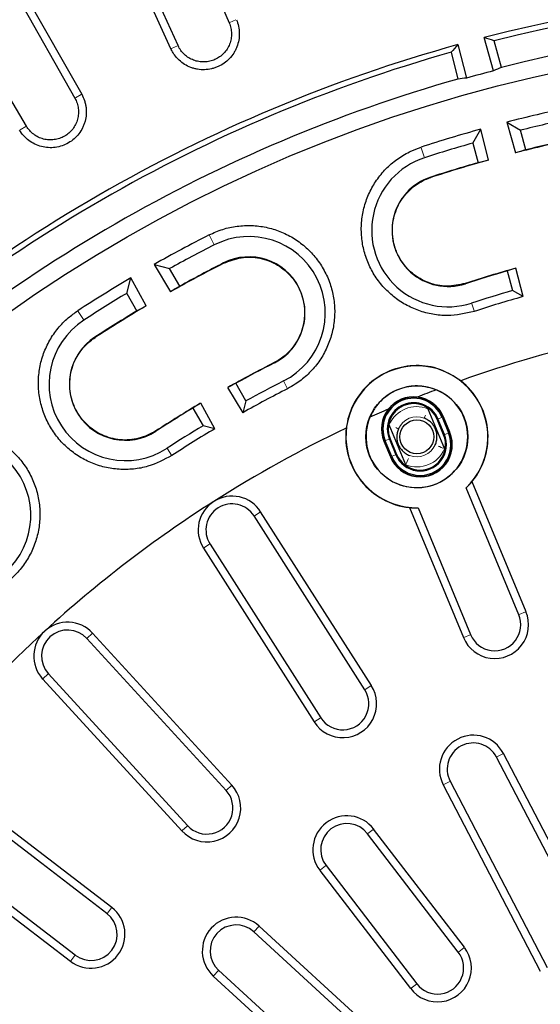
# Model space of a CAD drawing. Units: millimetres. Extents: x -30 to 1712, y -30 to 1218.
# Drawn here: x 416 to 493, y 509 to 655 of the extents above; entities that cross this region are included whole.
import ezdxf

# ---------------------------------------------------------------- set-up
doc = ezdxf.new("R2010")
doc.units = ezdxf.units.MM
doc.header["$LTSCALE"] = 2
doc.layers.add('AM_0', color=7, linetype='Continuous', lineweight=50)

# ---------------------------------------------------------------- blocks, each defined once
blk = doc.blocks.new('Deckel_DS_twd')
at = {"color": 7, "linetype": 'Continuous', "lineweight": 30}
for p, q in [((-108.98, 255.79), (-94.66, 222.76)), ((-103.26, 218.93), (-118.23, 251.67)), ((-102.2, 219.4), (-117.17, 252.14)), ((-135.12, 243), (-117.43, 211.64)), ((-134.12, 243.57), (-116.42, 212.22)), ((-124.57, 207.51), (-142.88, 238.51)), ((-60.91, 219.55), (-59.64, 214.62)), ((-55.66, 215.69), (-57.03, 220.59)), ((-54.48, 216.19), (-55.58, 220.13)), ((-61.93, 218.42), (-60.91, 214.47)), ((-53.69, 208.11), (-51.66, 206.92)), ((-53.69, 208.11), (-52.41, 203.58)), ((-58.72, 205.03), (-57.55, 207.07)), ((-56.4, 202.51), (-57.55, 207.07)), ((-50.89, 204.02), (-51.66, 206.92)), ((-58.72, 205.03), (-57.94, 202.13)), ((-105.73, 187.12), (-103.46, 186.49)), ((-105.73, 187.12), (-103.32, 183.08)), ((-101.96, 183.89), (-103.46, 186.49)), ((-53.66, 186.15), (-52.88, 183.25)), ((-51.31, 182.37), (-52.37, 186.56)), ((-109.78, 182.84), (-109.19, 185.12)), ((-106.89, 181.01), (-109.19, 185.12)), ((-51.31, 182.37), (-52.88, 183.25)), ((-109.78, 182.84), (-108.28, 180.24)), ((-94.89, 168.95), (-92.67, 165.24)), ((-92.19, 166.97), (-93.69, 169.57)), ((-100.01, 165.92), (-98.51, 163.32)), ((-96.76, 162.87), (-98.87, 166.65)), ((-92.19, 166.97), (-92.67, 165.24)), ((-65.41, 165.98), (-65.34, 165.82)), ((-65.34, 165.82), (-62.89, 159.9)), ((-63.03, 161.96), (-63.98, 164.27)), ((-62.91, 162.01), (-63.86, 164.32)), ((-63.26, 164.57), (-62.31, 162.26)), ((-62.15, 162.32), (-63.11, 164.63)), ((-62.1, 162.34), (-63.06, 164.65)), ((-96.76, 162.87), (-98.51, 163.32)), ((-71.05, 163.46), (-71.12, 163.61)), ((-68.6, 157.53), (-71.05, 163.46)), ((-71.03, 161.35), (-70.08, 159.04)), ((-70.91, 161.4), (-69.96, 159.09)), ((-71.84, 161.02), (-70.88, 158.71)), ((-71.79, 161.04), (-70.83, 158.73)), ((-70.68, 158.79), (-71.63, 161.1)), ((-62.89, 159.9), (-62.82, 159.74)), ((-68.53, 157.38), (-68.6, 157.53)), ((-51.94, 135.43), (-59.69, 154.16)), ((-50.87, 135.87), (-58.82, 155.06)), ((-68.06, 151.24), (-60.11, 132.05)), ((-66.8, 151.22), (-59.04, 132.49)), ((-74.67, 124.36), (-91, 150)), ((-73.69, 124.98), (-90.03, 150.62)), ((-97.49, 145.86), (-81.15, 120.23)), ((-98.46, 145.24), (-82.13, 119.61)), ((-94.27, 110.28), (-114.81, 132.7)), ((-95.13, 109.5), (-115.66, 131.92)), ((-121.33, 126.72), (-100.8, 104.31)), ((-122.18, 125.94), (-101.65, 103.53)), ((-39.89, 87.46), (-54.21, 114.96)), ((-40.92, 86.93), (-55.23, 114.43)), ((-62.05, 110.87), (-47.74, 83.38)), ((-63.08, 110.34), (-48.76, 82.84)), ((-111.99, 92.24), (-128.47, 104.88)), ((-112.7, 91.32), (-128.77, 103.66)), ((-59.95, 86.35), (-73.35, 103.8)), ((-60.87, 85.64), (-74.26, 103.1)), ((-133.46, 97.56), (-117.38, 85.22)), ((-81.28, 97.71), (-67.89, 80.26)), ((-80.36, 98.42), (-66.97, 80.96)), ((-134.56, 96.95), (-118.08, 84.3)), ((-68.18, 67.69), (-91.04, 88.64)), ((-67.4, 68.54), (-90.26, 89.49)), ((-96.23, 82.96), (-73.38, 62.02)), ((-97.01, 82.11), (-74.16, 61.17))]:
    blk.add_line(p, q, dxfattribs=at)
at = {"color": 8, "linetype": 'Continuous', "lineweight": 0}
for p, q in [((-93.68, 223.19), (-94.58, 222.79)), ((-103.18, 218.96), (-102.28, 219.36)), ((-116.5, 212.18), (-117.35, 211.69)), ((-125.5, 206.98), (-124.65, 207.47)), ((-65.89, 202.97), (-66.32, 204.3)), ((-64.91, 199.95), (-64.92, 199.99)), ((-96.93, 190.11), (-97.57, 191.36)), ((-95.49, 187.28), (-95.51, 187.32)), ((-59.83, 184.3), (-59.82, 184.27)), ((-116.17, 179), (-116.94, 180.18)), ((-58.86, 181.32), (-58.52, 180.28)), ((-114.45, 176.34), (-114.47, 176.38)), ((-88.02, 172.63), (-88, 172.59)), ((-86.59, 169.83), (-86.1, 168.86)), ((-63.86, 164.32), (-63.98, 164.27)), ((-63.31, 164.55), (-63.81, 164.34)), ((-63.06, 164.65), (-63.11, 164.63)), ((-105.49, 162.54), (-105.47, 162.51)), ((-71.08, 161.33), (-71.58, 161.12)), ((-71.03, 161.35), (-70.91, 161.4)), ((-63.03, 161.96), (-62.91, 162.01)), ((-62.36, 162.24), (-62.86, 162.03)), ((-62.15, 162.32), (-62.1, 162.34)), ((-103.78, 159.91), (-103.19, 158.99)), ((-71.84, 161.02), (-71.79, 161.04)), ((-70.83, 158.73), (-70.88, 158.71)), ((-70.13, 159.02), (-70.63, 158.81)), ((-69.96, 159.09), (-70.08, 159.04)), ((-90.93, 150.04), (-90.1, 150.57)), ((-97.56, 145.82), (-98.39, 145.29)), ((-51.86, 135.47), (-50.95, 135.84)), ((-115.6, 131.97), (-114.88, 132.64)), ((-59.12, 132.46), (-60.03, 132.08)), ((-121.4, 126.66), (-122.12, 126)), ((-74.59, 124.4), (-73.76, 124.93)), ((-81.22, 120.18), (-82.05, 119.65)), ((-55.15, 114.47), (-54.28, 114.92)), ((-62.13, 110.83), (-63, 110.38)), ((-95.06, 109.56), (-94.34, 110.22)), ((-100.86, 104.25), (-101.58, 103.59)), ((-74.19, 103.15), (-73.41, 103.75)), ((-80.43, 98.36), (-81.21, 97.76)), ((-112.64, 91.39), (-112.05, 92.17)), ((-90.98, 88.7), (-90.31, 89.42)), ((-60.8, 85.7), (-60.02, 86.29)), ((-117.43, 85.15), (-118.03, 84.37)), ((-96.29, 82.9), (-96.95, 82.18)), ((-67.04, 80.91), (-67.82, 80.31))]:
    blk.add_line(p, q, dxfattribs=at)
at = {"color": 8, "linetype": 'Continuous', "lineweight": 0, "flags": 128}
for points in [[(-65.88, 164.46), (-65.88, 164.46), (-65.84, 164.55), (-65.79, 164.68), (-65.72, 164.85)], [(-69.7, 162.87), (-69.71, 162.88), (-69.79, 162.91), (-69.92, 162.97), (-70.09, 163.04)], [(-63.09, 159.99), (-63.15, 160.01), (-63.4, 160.12), (-63.64, 160.23), (-63.84, 160.32)], [(-68.51, 157.74), (-68.49, 157.8), (-68.39, 158.06), (-68.3, 158.3), (-68.22, 158.5)]]:
    blk.add_lwpolyline(points, dxfattribs=at)
at = {"color": 7, "linetype": 'Continuous', "lineweight": 30}
for centre, radius in [((0, 0), 220.4), ((-66.97, 161.68), 7.53), ((-66.97, 161.68), 2.5)]:
    blk.add_circle(centre, radius, dxfattribs=at)
for centre, radius, start, end in [((0, 0), 340.33, 353.5661, 166.4339), ((0, 0), 227.84, 75.5047, 104.4953), ((0, 0), 227.03, 75.8291, 104.1709), ((0, 0), 222.95, 75.8548, 104.1452), ((0, 0), 227.84, 105.5047, 134.4953), ((0, 0), 227.03, 105.8291, 134.1709), ((0, 0), 222.75, 104.4708, 105.5292), ((0, 0), 222.95, 105.8548, 134.1452), ((0, 0), 214.92, 102.0154, 104.4676), ((0, 0), 213.27, 102.0154, 104.0194), ((0, 0), 214.92, 105.5324, 107.9846), ((0, 0), 213.27, 105.9806, 107.9846), ((0, 0), 210.22, 102.0154, 104.4372), ((0, 0), 210.27, 102.0154, 104.0054), ((-62.37, 192.13), 11.27, 107.9846, 287.9846), ((0, 0), 210.27, 105.9946, 107.9846), ((0, 0), 210.22, 105.5628, 107.9846), ((-62.37, 192.13), 8.27, 107.9846, 287.9846), ((0, 0), 214.92, 117.0154, 119.4676), ((-91.75, 179.96), 11.27, 297.0154, 117.0154), ((0, 0), 213.27, 117.0154, 119.0194), ((-91.75, 179.96), 8.27, 297.0154, 117.0154), ((0, 0), 210.22, 117.0154, 119.4372), ((0, 0), 210.27, 117.0154, 119.0054), ((0, 0), 193.77, 105.6808, 107.9846), ((0, 0), 193.73, 106.0795, 107.9846), ((0, 0), 214.92, 120.5324, 122.9846), ((0, 0), 190.73, 106.0965, 107.9846), ((0, 0), 213.27, 120.9806, 122.9846), ((0, 0), 189.45, 105.7152, 107.9846), ((0, 0), 210.27, 120.9946, 122.9846), ((0, 0), 210.22, 120.5628, 122.9846), ((-109.97, 169.44), 11.27, 122.9846, 302.9846), ((-109.97, 169.44), 8.27, 122.9846, 302.9846), ((0, 0), 180.4, 102.5, 109.5959), ((0, 0), 193.77, 117.0154, 119.3192), ((0, 0), 193.73, 117.0154, 118.9205), ((-66.97, 161.68), 10.47, 314.0579, 270.9421), ((0, 0), 189.45, 117.0154, 119.2848), ((0, 0), 190.73, 117.0154, 118.9035), ((-66.97, 161.68), 7.5, 157.2911, 67.7089), ((0, 0), 180.4, 110.8216, 111.7575), ((-66.97, 161.68), 10.5, 320.9369, 51.9866), ((-67.45, 162.83), 4.7, 22.5, 202.5), ((-67.45, 162.83), 4.53, 22.5, 202.5), ((-67.45, 162.83), 4.75, 83.0162, 141.9838), ((-67.45, 162.83), 4.75, 22.5, 83.0162), ((0, 0), 193.77, 120.6808, 122.9846), ((0, 0), 193.73, 121.0795, 122.9846), ((0, 0), 180.4, 113.2425, 114.1784), ((-67.45, 162.83), 4.75, 141.9838, 202.5), ((-67.45, 162.83), 3.88, 22.5, 202.5), ((-67.45, 162.83), 3.75, 22.5, 202.5), ((0, 0), 190.73, 121.0965, 122.9846), ((0, 0), 189.45, 120.7152, 122.9846), ((0, 0), 180.4, 115.4041, 122.5), ((-66.97, 161.68), 10.5, 173.0134, 264.0631), ((-135.2, 150.08), 11.27, 312.0154, 132.0154), ((-66.49, 160.52), 4.75, 202.5, 22.5), ((-66.49, 160.52), 4.7, 202.5, 22.5), ((-66.49, 160.52), 4.53, 202.5, 22.5), ((-66.49, 160.52), 3.88, 202.5, 22.5), ((-66.49, 160.52), 3.75, 202.5, 22.5), ((-94.24, 147.93), 5, 32.5, 122.5), ((0, 0), 180.4, 122.5, 132.5), ((-94.24, 147.93), 5, 122.5, 212.5), ((-94.24, 147.93), 3.85, 32.5, 212.5), ((-55.49, 133.96), 5, 202.5, 22.5), ((-55.49, 133.96), 3.85, 202.5, 22.5), ((-118.5, 129.32), 5, 42.5, 132.5), ((0, 0), 180.4, 132.5, 139.5959), ((-118.5, 129.32), 5, 132.5, 222.5), ((-118.5, 129.32), 3.85, 42.5, 222.5), ((-77.91, 122.29), 5, 212.5, 32.5), ((-77.91, 122.29), 3.85, 212.5, 32.5), ((-58.64, 112.65), 5, 27.5, 207.5), ((-58.64, 112.65), 3.85, 27.5, 207.5), ((-97.96, 106.91), 5, 222.5, 42.5), ((-97.96, 106.91), 3.85, 222.5, 42.5), ((-77.31, 100.76), 5, 37.5, 217.5), ((-77.31, 100.76), 3.85, 37.5, 217.5), ((-115.04, 88.27), 5, 232.5, 52.5), ((-115.04, 88.27), 3.85, 232.5, 52.5), ((-93.63, 85.8), 5, 47.5, 227.5), ((-93.63, 85.8), 3.85, 47.5, 227.5), ((-63.92, 83.3), 5, 217.5, 37.5), ((-63.92, 83.3), 3.85, 217.5, 37.5)]:
    blk.add_arc(centre, radius, start, end, dxfattribs=at)
at = {"color": 8, "linetype": 'Continuous', "lineweight": 0}
for radius, start, end in [(4.45, 68.573, 156.427), (2.95, 68.573, 156.427), (4.45, 248.573, 336.427), (2.95, 248.573, 336.427)]:
    blk.add_arc((-66.97, 161.68), radius, start, end, dxfattribs=at)
at = {"color": 7, "linetype": 'Continuous', "lineweight": 30}
for centre, major_axis, ratio, start_param, end_param in [((231.52, 62.04), (367.25, 98.41), 0.776258, 2.259703, 2.264067), ((-231.52, -62.04), (367.25, 98.41), 0.776258, 0.877526, 0.88189), ((33.32, 8.93), (219.91, 58.93), 0.988452, 1.708154, 1.713781), ((-33.32, -8.93), (219.91, 58.93), 0.988452, 1.427812, 1.433438), ((6.14, 1.65), (203.18, 54.44), 0.999543, 1.583678, 1.591214), ((-6.14, -1.65), (203.18, 54.44), 0.999543, 1.550378, 1.557915), ((5.67, 1.52), (187.41, 50.22), 0.999543, 1.612908, 1.619862), ((5.51, 3.18), (182.17, 105.17), 0.999543, 1.583678, 1.591214), ((-5.51, -3.18), (182.17, 105.17), 0.999543, 1.550378, 1.557915), ((-5.08, -2.93), (168.03, 97.01), 0.999543, 1.521731, 1.528685), ((5.08, 2.93), (168.03, 97.01), 0.999543, 1.612908, 1.619862), ((-66.68, 161.8), (9.57, 3.96), 0.999543, 5.060365, 5.181924), ((-67.26, 161.56), (9.57, 3.96), 0.999543, 4.242854, 4.364413)]:
    blk.add_ellipse(centre, major_axis=major_axis, ratio=ratio, start_param=start_param, end_param=end_param, dxfattribs=at)
for points, knots in [([(-93.6, 223.23), (-93.47, 222.91), (-93.36, 222.59), (-93.22, 221.91), (-93.18, 221.57), (-93.16, 220.88), (-93.19, 220.54), (-93.31, 219.86), (-93.4, 219.53), (-93.59, 219.05), (-93.66, 218.89), (-93.82, 218.59), (-93.9, 218.44), (-94.18, 218), (-94.39, 217.73), (-94.86, 217.23), (-95.13, 217.01), (-95.69, 216.61), (-95.99, 216.44), (-96.46, 216.23), (-96.62, 216.17), (-96.95, 216.06), (-97.11, 216.01), (-97.61, 215.9), (-97.95, 215.85), (-98.65, 215.83), (-98.99, 215.86), (-99.49, 215.94), (-99.66, 215.98), (-99.99, 216.07), (-100.16, 216.12), (-100.64, 216.31), (-100.95, 216.46), (-101.53, 216.82), (-101.81, 217.03), (-102.31, 217.5), (-102.54, 217.76), (-102.84, 218.18), (-102.93, 218.32), (-103.11, 218.62), (-103.19, 218.77), (-103.26, 218.93)], [0, 0, 0, 0, 0.0625, 0.0625, 0.125, 0.125, 0.1875, 0.1875, 0.25, 0.25, 0.28125, 0.28125, 0.3125, 0.3125, 0.375, 0.375, 0.4375, 0.4375, 0.5, 0.5, 0.53125, 0.53125, 0.5625, 0.5625, 0.625, 0.625, 0.6875, 0.6875, 0.71875, 0.71875, 0.75, 0.75, 0.8125, 0.8125, 0.875, 0.875, 0.9375, 0.9375, 0.96875, 0.96875, 1, 1, 1, 1]), ([(-94.66, 222.76), (-94.55, 222.51), (-94.47, 222.26), (-94.36, 221.73), (-94.32, 221.46), (-94.31, 220.93), (-94.34, 220.66), (-94.43, 220.13), (-94.5, 219.87), (-94.7, 219.37), (-94.82, 219.13), (-95.11, 218.67), (-95.27, 218.46), (-95.64, 218.07), (-95.85, 217.9), (-96.29, 217.59), (-96.52, 217.45), (-97.01, 217.24), (-97.27, 217.15), (-97.79, 217.03), (-98.06, 217), (-98.6, 216.98), (-98.87, 217), (-99.39, 217.09), (-99.66, 217.16), (-100.16, 217.35), (-100.4, 217.47), (-100.86, 217.75), (-101.07, 217.92), (-101.46, 218.28), (-101.64, 218.48), (-101.96, 218.92), (-102.09, 219.16), (-102.2, 219.4)], [0, 0, 0, 0, 0.0625, 0.0625, 0.125, 0.125, 0.1875, 0.1875, 0.25, 0.25, 0.3125, 0.3125, 0.375, 0.375, 0.4375, 0.4375, 0.5, 0.5, 0.5625, 0.5625, 0.625, 0.625, 0.6875, 0.6875, 0.75, 0.75, 0.8125, 0.8125, 0.875, 0.875, 0.9375, 0.9375, 1, 1, 1, 1]), ([(-116.42, 212.22), (-116.26, 211.92), (-116.12, 211.61), (-115.96, 211.12), (-115.91, 210.95), (-115.83, 210.61), (-115.8, 210.45), (-115.74, 209.94), (-115.73, 209.59), (-115.78, 208.9), (-115.84, 208.56), (-115.97, 208.07), (-116.03, 207.9), (-116.15, 207.58), (-116.22, 207.42), (-116.45, 206.96), (-116.63, 206.67), (-117.05, 206.13), (-117.29, 205.87), (-117.81, 205.42), (-118.08, 205.22), (-118.68, 204.88), (-119, 204.73), (-119.65, 204.51), (-119.98, 204.43), (-120.67, 204.34), (-121.01, 204.33), (-121.69, 204.37), (-122.04, 204.43), (-122.7, 204.6), (-123.02, 204.72), (-123.64, 205.02), (-123.94, 205.2), (-124.49, 205.62), (-124.74, 205.85), (-125.2, 206.36), (-125.4, 206.64), (-125.58, 206.94)], [0, 0, 0, 0, 0.0625, 0.0625, 0.09375, 0.09375, 0.125, 0.125, 0.1875, 0.1875, 0.25, 0.25, 0.28125, 0.28125, 0.3125, 0.3125, 0.375, 0.375, 0.4375, 0.4375, 0.5, 0.5, 0.5625, 0.5625, 0.625, 0.625, 0.6875, 0.6875, 0.75, 0.75, 0.8125, 0.8125, 0.875, 0.875, 0.9375, 0.9375, 1, 1, 1, 1]), ([(-117.43, 211.64), (-117.29, 211.41), (-117.19, 211.16), (-117.02, 210.65), (-116.96, 210.39), (-116.89, 209.86), (-116.88, 209.59), (-116.92, 209.05), (-116.97, 208.79), (-117.11, 208.27), (-117.21, 208.01), (-117.44, 207.53), (-117.59, 207.31), (-117.91, 206.88), (-118.1, 206.68), (-118.5, 206.33), (-118.72, 206.17), (-119.19, 205.9), (-119.44, 205.79), (-119.94, 205.62), (-120.21, 205.56), (-120.74, 205.49), (-121.01, 205.48), (-121.54, 205.51), (-121.81, 205.55), (-122.33, 205.69), (-122.58, 205.78), (-123.07, 206.02), (-123.3, 206.16), (-123.72, 206.48), (-123.92, 206.66), (-124.28, 207.07), (-124.44, 207.28), (-124.57, 207.51)], [0, 0, 0, 0, 0.0625, 0.0625, 0.125, 0.125, 0.1875, 0.1875, 0.25, 0.25, 0.3125, 0.3125, 0.375, 0.375, 0.4375, 0.4375, 0.5, 0.5, 0.5625, 0.5625, 0.625, 0.625, 0.6875, 0.6875, 0.75, 0.75, 0.8125, 0.8125, 0.875, 0.875, 0.9375, 0.9375, 1, 1, 1, 1]), ([(-58.49, 180.19), (-59.82, 179.89), (-61.84, 179.42), (-64.63, 179.7), (-66.71, 180.24), (-68.68, 181.14), (-70.46, 182.34), (-72.02, 183.83), (-73.31, 185.56), (-74.28, 187.49), (-74.93, 189.54), (-75.21, 191.68), (-75.14, 193.84), (-74.7, 195.95), (-73.91, 197.96), (-72.8, 199.8), (-71.39, 201.44), (-69.73, 202.81), (-68.03, 203.81), (-66.86, 204.24), (-66.36, 204.42)], [0, 0, 0, 0, 0.100894, 0.154606, 0.208318, 0.262028, 0.315739, 0.369448, 0.423156, 0.476863, 0.530569, 0.584275, 0.637981, 0.691687, 0.745393, 0.799101, 0.852809, 0.906519, 0.960229, 1, 1, 1, 1]), ([(-59.83, 184.3), (-60.73, 184.11), (-62.54, 183.71), (-65.31, 184.29), (-67.74, 185.69), (-69.57, 187.83), (-70.58, 190.46), (-70.67, 193.27), (-69.82, 195.96), (-68.14, 198.2), (-66.33, 199.43), (-65.19, 199.85), (-64.91, 199.95)], [0, 0, 0, 0, 0.106573, 0.213899, 0.321242, 0.42862, 0.536029, 0.643452, 0.750865, 0.858251, 0.965606, 1, 1, 1, 1]), ([(-97.62, 191.47), (-96.96, 191.77), (-95.64, 192.36), (-93.51, 192.81), (-91.35, 192.91), (-89.21, 192.65), (-87.15, 192.03), (-85.21, 191.08), (-83.47, 189.81), (-81.96, 188.27), (-80.74, 186.49), (-79.82, 184.54), (-79.25, 182.46), (-79.04, 180.32), (-79.19, 178.16), (-79.7, 176.07), (-80.55, 174.09), (-81.72, 172.28), (-83.19, 170.7), (-84.66, 169.54), (-85.67, 168.98), (-86.05, 168.78)], [0, 0, 0, 0, 0.054195, 0.108389, 0.162085, 0.21578, 0.269474, 0.323168, 0.376861, 0.430554, 0.484244, 0.537935, 0.591625, 0.645314, 0.699005, 0.752694, 0.806386, 0.860077, 0.913771, 0.967464, 1, 1, 1, 1]), ([(-95.49, 187.28), (-94.63, 187.62), (-92.92, 188.29), (-90.09, 188.16), (-87.47, 187.16), (-85.33, 185.34), (-83.91, 182.91), (-83.37, 180.14), (-83.78, 177.36), (-85.1, 174.87), (-86.69, 173.36), (-87.76, 172.77), (-88.02, 172.63)], [0, 0, 0, 0, 0.106054, 0.213383, 0.320726, 0.428099, 0.535503, 0.642923, 0.750339, 0.857731, 0.965086, 1, 1, 1, 1]), ([(-103.14, 158.91), (-104.28, 158.3), (-106.06, 157.35), (-108.76, 156.87), (-110.92, 156.82), (-113.05, 157.15), (-115.1, 157.82), (-117, 158.83), (-118.71, 160.15), (-120.17, 161.73), (-121.35, 163.54), (-122.2, 165.52), (-122.72, 167.61), (-122.87, 169.76), (-122.66, 171.91), (-122.09, 173.99), (-121.19, 175.95), (-119.95, 177.72), (-118.55, 179.19), (-117.49, 179.94), (-117.01, 180.28)], [0, 0, 0, 0, 0.096623, 0.150332, 0.204042, 0.25775, 0.311459, 0.365165, 0.418871, 0.472575, 0.52628, 0.579983, 0.633687, 0.687391, 0.741095, 0.7948, 0.848506, 0.902213, 0.955921, 1, 1, 1, 1]), ([(-105.49, 162.54), (-106.31, 162.12), (-107.94, 161.27), (-110.77, 161.1), (-113.48, 161.82), (-115.8, 163.42), (-117.46, 165.69), (-118.28, 168.38), (-118.17, 171.19), (-117.12, 173.8), (-115.69, 175.47), (-114.69, 176.16), (-114.45, 176.34)], [0, 0, 0, 0, 0.105979, 0.213304, 0.320646, 0.428024, 0.535432, 0.642854, 0.750266, 0.857652, 0.965005, 1, 1, 1, 1]), ([(-60.5, 169.95), (-61.5, 170.59), (-63.5, 171.86), (-67.09, 172.37), (-70.61, 171.75), (-73.74, 169.97), (-76.09, 167.27), (-77.12, 164.74), (-77.34, 163.27), (-77.39, 162.96)], [0, 0, 0, 0, 0.159215, 0.318854, 0.478462, 0.638041, 0.797616, 0.957213, 1, 1, 1, 1]), ([(-64.12, 168.62), (-64.93, 168.86), (-66.55, 169.35), (-69.12, 169.01), (-71.41, 167.89), (-73.03, 166.29), (-73.65, 165.06), (-73.89, 164.57)], [0, 0, 0, 0, 0.214761, 0.430511, 0.646227, 0.861928, 1, 1, 1, 1]), ([(-64.26, 160.5), (-64.17, 160.7), (-64.11, 160.9), (-64.03, 161.3), (-64.01, 161.49), (-64, 161.87), (-64.01, 162.05), (-64.06, 162.33), (-64.08, 162.42), (-64.14, 162.62), (-64.17, 162.72), (-64.26, 162.92), (-64.3, 163.02), (-64.4, 163.2), (-64.45, 163.28), (-64.62, 163.51), (-64.74, 163.65), (-65.01, 163.91), (-65.16, 164.03), (-65.5, 164.25), (-65.69, 164.35), (-65.89, 164.43)], [0, 0, 0, 0, 0.125, 0.125, 0.25, 0.25, 0.375, 0.375, 0.4375, 0.4375, 0.5, 0.5, 0.5625, 0.5625, 0.625, 0.625, 0.75, 0.75, 0.875, 0.875, 1, 1, 1, 1]), ([(-143.85, 159.68), (-143.3, 160.13), (-142.18, 161.04), (-140.26, 162.02), (-138.21, 162.68), (-136.07, 162.99), (-133.92, 162.94), (-131.8, 162.52), (-129.79, 161.75), (-127.93, 160.66), (-126.28, 159.27), (-124.89, 157.62), (-123.79, 155.77), (-123.02, 153.75), (-122.61, 151.64), (-122.55, 149.48), (-122.86, 147.35), (-123.51, 145.29), (-124.51, 143.38), (-125.64, 141.87), (-126.48, 141.06), (-126.8, 140.75)], [0, 0, 0, 0, 0.053713, 0.107426, 0.161121, 0.214816, 0.268511, 0.322205, 0.375897, 0.42959, 0.48328, 0.536971, 0.590661, 0.64435, 0.69804, 0.75173, 0.805421, 0.859112, 0.912806, 0.966499, 1, 1, 1, 1]), ([(-69.68, 162.86), (-69.77, 162.66), (-69.83, 162.45), (-69.91, 162.06), (-69.93, 161.87), (-69.94, 161.49), (-69.93, 161.31), (-69.88, 161.03), (-69.86, 160.93), (-69.8, 160.74), (-69.77, 160.64), (-69.68, 160.43), (-69.64, 160.34), (-69.54, 160.16), (-69.48, 160.08), (-69.32, 159.85), (-69.2, 159.71), (-68.93, 159.45), (-68.78, 159.33), (-68.44, 159.11), (-68.25, 159.01), (-68.05, 158.93)], [0, 0, 0, 0, 0.125, 0.125, 0.25, 0.25, 0.375, 0.375, 0.4375, 0.4375, 0.5, 0.5, 0.5625, 0.5625, 0.625, 0.625, 0.75, 0.75, 0.875, 0.875, 1, 1, 1, 1])]:
    blk.add_open_spline(points, degree=3, knots=knots, dxfattribs=at)

msp = doc.modelspace()

# ---------------------------------------------------------------- linework, layer by layer
at = {"layer": 'AM_0', "lineweight": 0}
for radius, start, end in [(375, 353.8277, 166.1723), (343.95, 0, 166.2428), (342.95, 0, 166.2428)]:
    msp.add_arc((541.83, 431.37), radius, start, end, dxfattribs=at)

# ---------------------------------------------------------------- block references
at = {"layer": 'AM_0'}
msp.add_blockref('Deckel_DS_twd', (541.83, 431.37), dxfattribs=at)

doc.saveas('drawing.dxf')
